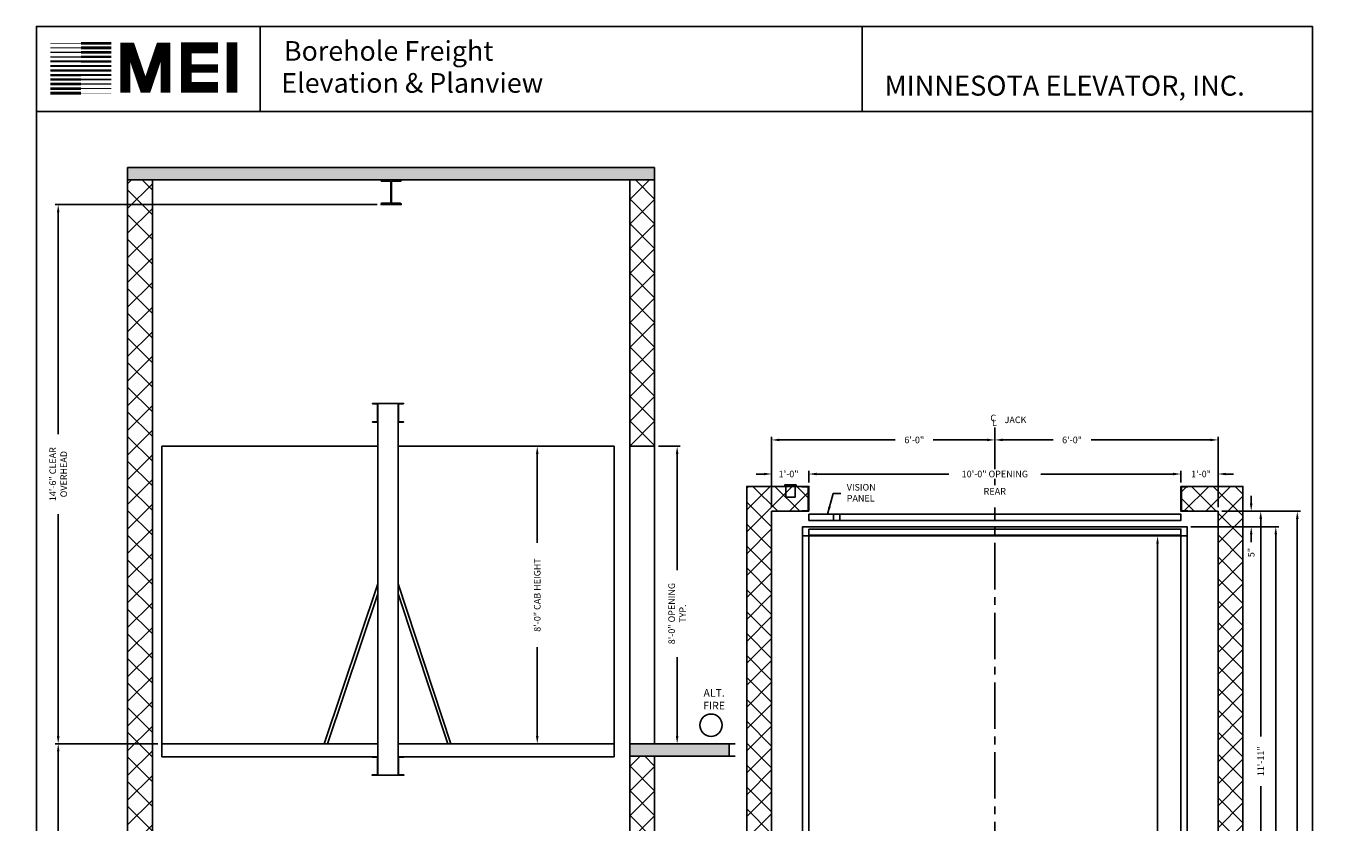
# Model space of a CAD drawing. Extents: x 1078 to 1504, y 255 to 788.
# Drawn here: x 1078 to 1504, y 531 to 788 of the extents above; entities that cross this region are included whole.
import ezdxf
from ezdxf.enums import TextEntityAlignment as Align

# ---------------------------------------------------------------- set-up
doc = ezdxf.new("R2010")
doc.units = 0
doc.header["$LTSCALE"] = 80
doc.header["$MEASUREMENT"] = 0
doc.header["$PDMODE"] = 34
doc.linetypes.add('CENTER2', pattern=[1.125, 0.75, -0.125, 0.125, -0.125])
doc.layers.get('0').update_dxf_attribs({"linetype": 'CONTINUOUS'})
doc.layers.get('DEFPOINTS').update_dxf_attribs({"linetype": 'CONTINUOUS'})
doc.styles.add('ROMAND', font='arialbd.ttf')
doc.styles.add('ROMANS', font='ROMANS.SHX')
doc.dimstyles.new('MEI', dxfattribs={"dimtxt": 4.25, "dimasz": 5, "dimexe": 2, "dimexo": 2.5, "dimgap": 3.75, "dimtad": 0, "dimdec": 4, "dimzin": 3, "dimdsep": 46, "dimlunit": 4, "dimtxsty": 'ROMANS', "dimcen": 4.25, "dimadec": 0, "dimazin": 0, "dimtfac": 1, "dimtdec": 4, "dimtofl": 0, "dimtmove": 0, "dimatfit": 3, "dimfxl": 1, "dimfrac": 2, "dimtolj": 1, "dimtzin": 0, "dimarcsym": 0})

# ---------------------------------------------------------------- blocks, each defined once
blk = doc.blocks.new('*D5')
at = {"color": 0, "lineweight": -2, "transparency": 16777216}
for p, q in [((1191.2, 730.15), (1087.32, 730.15)), ((1088.32, 727.65), (1088.32, 656.06)), ((1088.32, 558.65), (1088.32, 630.25)), ((1120.45, 556.15), (1087.32, 556.15))]:
    blk.add_line(p, q, dxfattribs=at)
at = {"color": 0, "transparency": 16777216}
for points in [[(1087.9, 727.65), (1088.74, 727.65), (1088.32, 730.15)], [(1087.9, 558.65), (1088.74, 558.65), (1088.32, 556.15)]]:
    blk.add_solid(points, dxfattribs=at)
at = {"layer": 'DEFPOINTS', "color": 0, "transparency": 16777216}
for p in [(1088.32, 730.15), (1192.45, 730.15), (1121.7, 556.15)]:
    blk.add_point(p, dxfattribs=at)
at = {"color": 0, "transparency": 16777216, "insert": (1088.32, 643.15), "char_height": 2.125, "attachment_point": 5, "rotation": 90, "style": 'ROMANS'}
blk.add_mtext('\\A1;14\'-6" CLEAR\\POVERHEAD', dxfattribs=at)
blk = doc.blocks.new('*D8')
at = {"color": 0, "lineweight": -2, "transparency": 16777216}
for p, q in [((1119.43, 556.15), (1087.32, 556.15)), ((1088.32, 553.65), (1088.32, 503.52)), ((1088.32, 408.65), (1088.32, 458.79)), ((1090.45, 406.15), (1087.32, 406.15))]:
    blk.add_line(p, q, dxfattribs=at)
at = {"color": 0, "transparency": 16777216}
for points in [[(1087.9, 553.65), (1088.74, 553.65), (1088.32, 556.15)], [(1087.9, 408.65), (1088.74, 408.65), (1088.32, 406.15)]]:
    blk.add_solid(points, dxfattribs=at)
at = {"layer": 'DEFPOINTS', "color": 0, "transparency": 16777216}
for p in [(1088.32, 556.15), (1120.68, 556.15), (1091.7, 406.15)]:
    blk.add_point(p, dxfattribs=at)
at = {"color": 0, "transparency": 16777216, "insert": (1088.32, 481.15), "char_height": 2.125, "attachment_point": 5, "rotation": 90, "style": 'ROMANS'}
blk.add_mtext('\\A1;12\'-6" TOTAL\\PFLOOR TO FLOOR TRAVEL', dxfattribs=at)
blk = doc.blocks.new('*D9')
at = {"color": 0, "lineweight": -2, "transparency": 16777216}
for p, q in [((1281.95, 652.15), (1288.97, 652.15)), ((1287.97, 649.65), (1287.97, 612.17)), ((1287.97, 558.65), (1287.97, 584.14)), ((1305.45, 556.15), (1286.97, 556.15))]:
    blk.add_line(p, q, dxfattribs=at)
at = {"color": 0, "transparency": 16777216}
for points in [[(1287.55, 649.65), (1288.38, 649.65), (1287.97, 652.15)], [(1287.55, 558.65), (1288.38, 558.65), (1287.97, 556.15)]]:
    blk.add_solid(points, dxfattribs=at)
at = {"layer": 'DEFPOINTS', "color": 0, "transparency": 16777216}
for p in [(1280.7, 652.15), (1287.97, 652.15), (1306.7, 556.15)]:
    blk.add_point(p, dxfattribs=at)
at = {"color": 0, "transparency": 16777216, "insert": (1287.97, 598.15), "char_height": 2.125, "attachment_point": 5, "rotation": 90, "style": 'ROMANS'}
blk.add_mtext('\\A1;8\'-0" OPENING\\PTYP.', dxfattribs=at)
blk = doc.blocks.new('*D10')
at = {"color": 0, "lineweight": -2, "transparency": 16777216}
for p, q in [((1199.2, 652.15), (1243.84, 652.15)), ((1242.84, 649.65), (1242.84, 621.01)), ((1242.84, 558.65), (1242.84, 587.3)), ((1199.2, 556.15), (1243.84, 556.15))]:
    blk.add_line(p, q, dxfattribs=at)
at = {"color": 0, "transparency": 16777216}
for points in [[(1242.42, 649.65), (1243.26, 649.65), (1242.84, 652.15)], [(1242.42, 558.65), (1243.26, 558.65), (1242.84, 556.15)]]:
    blk.add_solid(points, dxfattribs=at)
at = {"layer": 'DEFPOINTS', "color": 0, "transparency": 16777216}
for p in [(1197.95, 652.15), (1242.84, 652.15), (1197.95, 556.15)]:
    blk.add_point(p, dxfattribs=at)
at = {"color": 0, "transparency": 16777216, "insert": (1242.84, 604.15), "char_height": 2.125, "attachment_point": 5, "rotation": 90, "style": 'ROMANS'}
blk.add_mtext('\\A1;{8\'-0" CAB HEIGHT}', dxfattribs=at)
blk = doc.blocks.new('*D13')
at = {"color": 0, "lineweight": -2, "transparency": 16777216}
for p, q in [((1390.45, 646.28), (1390.45, 655.2)), ((1392.95, 654.2), (1409.23, 654.2)), ((1459.95, 654.2), (1421.48, 654.2)), ((1462.45, 632.45), (1462.45, 655.2))]:
    blk.add_line(p, q, dxfattribs=at)
at = {"color": 0, "transparency": 16777216}
for points in [[(1392.95, 654.61), (1392.95, 653.78), (1390.45, 654.2)], [(1459.95, 654.61), (1459.95, 653.78), (1462.45, 654.2)]]:
    blk.add_solid(points, dxfattribs=at)
at = {"layer": 'DEFPOINTS', "color": 0, "transparency": 16777216}
for p in [(1390.45, 654.2), (1390.45, 645.03), (1462.45, 631.2)]:
    blk.add_point(p, dxfattribs=at)
at = {"color": 0, "transparency": 16777216, "insert": (1415.35, 654.2), "char_height": 2.125, "attachment_point": 5, "style": 'ROMANS'}
blk.add_mtext('\\A1;6\'-0"', dxfattribs=at)
blk = doc.blocks.new('*D14')
at = {"color": 0, "lineweight": -2, "transparency": 16777216}
for p, q in [((1315.95, 643.2), (1313.45, 643.2)), ((1318.45, 632.45), (1318.45, 644.2)), ((1330.45, 640.45), (1330.45, 644.2)), ((1332.95, 643.2), (1335.45, 643.2))]:
    blk.add_line(p, q, dxfattribs=at)
at = {"color": 0, "transparency": 16777216}
for points in [[(1315.95, 643.61), (1315.95, 642.78), (1318.45, 643.2)], [(1332.95, 643.61), (1332.95, 642.78), (1330.45, 643.2)]]:
    blk.add_solid(points, dxfattribs=at)
at = {"layer": 'DEFPOINTS', "color": 0, "transparency": 16777216}
for p in [(1330.45, 643.2), (1330.45, 639.2), (1318.45, 631.2)]:
    blk.add_point(p, dxfattribs=at)
at = {"color": 0, "transparency": 16777216, "insert": (1323.92, 643.2), "char_height": 2.125, "attachment_point": 5, "style": 'ROMANS'}
blk.add_mtext('\\A1;1\'-0"', dxfattribs=at)
blk = doc.blocks.new('*D15')
at = {"color": 0, "lineweight": -2, "transparency": 16777216}
for p, q in [((1318.45, 632.45), (1318.45, 655.2)), ((1320.95, 654.2), (1358.32, 654.2)), ((1387.95, 654.2), (1370.57, 654.2)), ((1390.45, 646.28), (1390.45, 655.2))]:
    blk.add_line(p, q, dxfattribs=at)
at = {"color": 0, "transparency": 16777216}
for points in [[(1320.95, 654.61), (1320.95, 653.78), (1318.45, 654.2)], [(1387.95, 654.61), (1387.95, 653.78), (1390.45, 654.2)]]:
    blk.add_solid(points, dxfattribs=at)
at = {"layer": 'DEFPOINTS', "color": 0, "transparency": 16777216}
for p in [(1390.45, 654.2), (1390.45, 645.03), (1318.45, 631.2)]:
    blk.add_point(p, dxfattribs=at)
at = {"color": 0, "transparency": 16777216, "insert": (1364.45, 654.2), "char_height": 2.125, "attachment_point": 5, "style": 'ROMANS'}
blk.add_mtext('\\A1;6\'-0"', dxfattribs=at)
blk = doc.blocks.new('*D16')
at = {"color": 0, "lineweight": -2, "transparency": 16777216}
for p, q in [((1473.14, 633.7), (1473.14, 636.2)), ((1463.7, 631.2), (1474.14, 631.2)), ((1453.7, 626.2), (1474.14, 626.2)), ((1473.14, 623.7), (1473.14, 621.2))]:
    blk.add_line(p, q, dxfattribs=at)
at = {"color": 0, "transparency": 16777216}
for points in [[(1472.72, 633.7), (1473.55, 633.7), (1473.14, 631.2)], [(1472.72, 623.7), (1473.55, 623.7), (1473.14, 626.2)]]:
    blk.add_solid(points, dxfattribs=at)
at = {"layer": 'DEFPOINTS', "color": 0, "transparency": 16777216}
for p in [(1462.45, 631.2), (1452.45, 626.2), (1473.14, 626.2)]:
    blk.add_point(p, dxfattribs=at)
at = {"color": 0, "transparency": 16777216, "insert": (1473.14, 617.86), "char_height": 2.125, "attachment_point": 5, "rotation": 90, "style": 'ROMANS'}
blk.add_mtext('\\A1;5"', dxfattribs=at)
blk = doc.blocks.new('*D17')
at = {"color": 0, "lineweight": -2, "transparency": 16777216}
for p, q in [((1447.95, 643.2), (1445.45, 643.2)), ((1450.45, 640.45), (1450.45, 644.2)), ((1462.45, 632.45), (1462.45, 644.2)), ((1464.95, 643.2), (1467.45, 643.2))]:
    blk.add_line(p, q, dxfattribs=at)
at = {"color": 0, "transparency": 16777216}
for points in [[(1447.95, 643.61), (1447.95, 642.78), (1450.45, 643.2)], [(1464.95, 643.61), (1464.95, 642.78), (1462.45, 643.2)]]:
    blk.add_solid(points, dxfattribs=at)
at = {"layer": 'DEFPOINTS', "color": 0, "transparency": 16777216}
for p in [(1450.45, 643.2), (1450.45, 639.2), (1462.45, 631.2)]:
    blk.add_point(p, dxfattribs=at)
at = {"color": 0, "transparency": 16777216, "insert": (1456.95, 643.2), "char_height": 2.125, "attachment_point": 5, "style": 'ROMANS'}
blk.add_mtext('\\A1;1\'-0"', dxfattribs=at)
blk = doc.blocks.new('*D22')
at = {"color": 0, "lineweight": -2, "transparency": 16777216}
for p, q in [((1449.2, 623.2), (1441.93, 623.2)), ((1442.93, 620.7), (1442.93, 507.31)), ((1442.93, 355.7), (1442.93, 467.08)), ((1449.2, 353.2), (1441.93, 353.2))]:
    blk.add_line(p, q, dxfattribs=at)
at = {"color": 0, "transparency": 16777216}
for points in [[(1442.51, 620.7), (1443.34, 620.7), (1442.93, 623.2)], [(1442.51, 355.7), (1443.34, 355.7), (1442.93, 353.2)]]:
    blk.add_solid(points, dxfattribs=at)
at = {"layer": 'DEFPOINTS', "color": 0, "transparency": 16777216}
for p in [(1442.93, 623.2), (1450.45, 623.2), (1450.45, 353.2)]:
    blk.add_point(p, dxfattribs=at)
at = {"color": 0, "transparency": 16777216, "insert": (1442.93, 487.2), "char_height": 2.125, "attachment_point": 5, "rotation": 90, "style": 'ROMANS'}
blk.add_mtext('\\A1;{\\Ftxt.shx|c0;22\'-6" INSIDE CLEAR}', dxfattribs=at)
blk = doc.blocks.new('*D27')
at = {"color": 0, "lineweight": -2, "transparency": 16777216}
for p, q in [((1463.7, 631.2), (1489, 631.2)), ((1488, 628.7), (1488, 509.5)), ((1488, 347.7), (1488, 449.49)), ((1463.7, 345.2), (1489, 345.2))]:
    blk.add_line(p, q, dxfattribs=at)
at = {"color": 0, "transparency": 16777216}
for points in [[(1487.59, 628.7), (1488.42, 628.7), (1488, 631.2)], [(1487.59, 347.7), (1488.42, 347.7), (1488, 345.2)]]:
    blk.add_solid(points, dxfattribs=at)
at = {"layer": 'DEFPOINTS', "color": 0, "transparency": 16777216}
for p in [(1462.45, 631.2), (1462.45, 345.2), (1488, 345.2)]:
    blk.add_point(p, dxfattribs=at)
at = {"color": 0, "transparency": 16777216, "insert": (1488, 479.49), "char_height": 2.125, "attachment_point": 5, "rotation": 90, "style": 'ROMANS'}
blk.add_mtext('\\A1;23\'-10" CLEAR HOISTWAY DEPTH\\PCHANNEL JAMB TO CHANNEL JAMB', dxfattribs=at)
blk = doc.blocks.new('*D28')
at = {"color": 0, "lineweight": -2, "transparency": 16777216}
for p, q in [((1453.7, 626.2), (1482.07, 626.2)), ((1481.07, 623.7), (1481.07, 504.2)), ((1481.07, 352.7), (1481.07, 459.87)), ((1453.7, 350.2), (1482.07, 350.2))]:
    blk.add_line(p, q, dxfattribs=at)
at = {"color": 0, "transparency": 16777216}
for points in [[(1480.65, 623.7), (1481.49, 623.7), (1481.07, 626.2)], [(1480.65, 352.7), (1481.49, 352.7), (1481.07, 350.2)]]:
    blk.add_solid(points, dxfattribs=at)
at = {"layer": 'DEFPOINTS', "color": 0, "transparency": 16777216}
for p in [(1452.45, 626.2), (1452.45, 350.2), (1481.07, 350.2)]:
    blk.add_point(p, dxfattribs=at)
at = {"color": 0, "transparency": 16777216, "insert": (1481.07, 482.03), "char_height": 2.125, "attachment_point": 5, "rotation": 90, "style": 'ROMANS'}
blk.add_mtext('\\A1;23\'-0" PLATFORM DEPTH', dxfattribs=at)
blk = doc.blocks.new('*D32')
at = {"color": 0, "lineweight": -2, "transparency": 16777216}
for p, q in [((1463.7, 631.2), (1477.22, 631.2)), ((1476.22, 628.7), (1476.22, 558.54)), ((1476.22, 490.7), (1476.22, 542.45)), ((1471.7, 488.2), (1477.22, 488.2))]:
    blk.add_line(p, q, dxfattribs=at)
at = {"color": 0, "transparency": 16777216}
for points in [[(1475.8, 628.7), (1476.63, 628.7), (1476.22, 631.2)], [(1475.8, 490.7), (1476.63, 490.7), (1476.22, 488.2)]]:
    blk.add_solid(points, dxfattribs=at)
at = {"layer": 'DEFPOINTS', "color": 0, "transparency": 16777216}
for p in [(1462.45, 631.2), (1470.45, 488.2), (1476.22, 488.2)]:
    blk.add_point(p, dxfattribs=at)
at = {"color": 0, "transparency": 16777216, "insert": (1476.22, 550.5), "char_height": 2.125, "attachment_point": 5, "rotation": 90, "style": 'ROMANS'}
blk.add_mtext('\\A1;11\'-11"', dxfattribs=at)
blk = doc.blocks.new('*D33')
at = {"color": 0, "lineweight": -2, "transparency": 16777216}
for p, q in [((1330.45, 640.45), (1330.45, 644.2)), ((1332.95, 643.2), (1375.57, 643.2)), ((1447.95, 643.2), (1405.32, 643.2)), ((1450.45, 640.45), (1450.45, 644.2))]:
    blk.add_line(p, q, dxfattribs=at)
at = {"color": 0, "transparency": 16777216}
for points in [[(1332.95, 643.61), (1332.95, 642.78), (1330.45, 643.2)], [(1447.95, 643.61), (1447.95, 642.78), (1450.45, 643.2)]]:
    blk.add_solid(points, dxfattribs=at)
at = {"layer": 'DEFPOINTS', "color": 0, "transparency": 16777216}
for p in [(1450.45, 643.2), (1330.45, 639.2), (1450.45, 639.2)]:
    blk.add_point(p, dxfattribs=at)
at = {"color": 0, "transparency": 16777216, "insert": (1390.45, 643.2), "char_height": 2.125, "attachment_point": 5, "style": 'ROMANS'}
blk.add_mtext('\\A1;10\'-0" OPENING', dxfattribs=at)

msp = doc.modelspace()

# ---------------------------------------------------------------- hatches: boundary and pattern name
h = msp.add_hatch()
h.set_pattern_fill('AR-CONC', color=256, style=0)
h.set_pattern_definition([(50, (0, 0), (7.172602, -0.627521), [0.75, -8.25]), (355, (0, 0), (-1.387513, 7.52192), [0.6, -6.6]), (100.4514, (0.598, -0.052), (5.785094, 6.894395), [0.637402, -7.01142]), (46.1842, (0, 2), (10.67241, -1.65519), [1.125, -12.375]), (96.6356, (0.889, 1.862), (9.34663, 9.74118), [0.9561, -10.51713]), (351.1842, (0, 2), (9.34662, 9.74119), [0.9, -9.9]), (21, (1, 1.5), (5.96907, -4.02619), [0.75, -8.25]), (326, (1, 1.5), (2.433153, 7.2515), [0.6, -6.6]), (71.4514, (1.4974, 1.1645), (8.402226, 3.225305), [0.637402, -7.01142]), (37.5, (0, 0), (0.1215986, 3.3289385), [0, -6.52, 0, -6.7, 0, -6.625]), (7.5, (0, 0), (2.630695, 3.944117), [0, -3.82, 0, -6.37, 0, -2.525]), (327.5, (-2.23, 0), (5.3382244, -0.2255487), [0, -2.5, 0, -7.8, 0, -10.35]), (317.5, (-3.23, 0), (5.831862, 1.00105), [0, -3.25, 0, -5.18, 0, -7.35])])
h.paths.add_polyline_path([(1272.70038, 556.15388), (1272.70038, 552.15388), (1304.70038, 552.15388), (1304.70038, 556.15388)])
h.paths.add_polyline_path([(1110.70038, 742.08388), (1110.70038, 738.08388), (1280.70038, 738.08388), (1280.70038, 742.08388)])
h = msp.add_hatch()
h.set_pattern_fill('ANSI37', color=256, scale=45, style=0)
h.paths.add_polyline_path([(1118.70038, 738.08388), (1110.70038, 738.08388), (1110.70038, 523.15388), (1110.70038, 520.15388), (1118.70038, 520.15388), (1118.70038, 556.15388)])
h.paths.add_polyline_path([(1280.70038, 738.08388), (1272.70038, 738.08388), (1272.70038, 652.15388), (1280.70038, 652.15388)])
h.paths.add_polyline_path([(1280.70038, 552.15388), (1272.70038, 552.15388), (1272.70038, 406.15388), (1280.70038, 406.15388)])
h = msp.add_hatch()
h.set_pattern_fill('ANSI37', color=256, scale=40)
h.paths.add_polyline_path([(1470.44576, 488.19729), (1462.44576, 488.19729), (1462.44576, 345.19729), (1452.69576, 345.19729), (1452.69576, 345.07229), (1450.75436, 344.95095, 0.396047462), (1450.69576, 344.88857), (1450.69579, 337.50804, 0.423762849), (1450.75826, 337.44351), (1470.44576, 337.19729)])
h.paths.add_polyline_path([(1470.44576, 639.19729), (1450.44576, 639.19729), (1450.44576, 631.19729), (1462.44576, 631.19729), (1462.44576, 488.19729), (1470.44576, 488.19729)])
h.paths.add_polyline_path([(1318.44576, 631.19729), (1330.44576, 631.19729), (1330.44576, 639.19729), (1310.44576, 639.19729), (1310.44576, 488.19729), (1318.44576, 488.19729)])
h.paths.add_polyline_path([(1318.44576, 488.19729), (1310.44576, 488.19729), (1310.44576, 337.19729), (1323.00826, 337.19729), (1323.00826, 340.69729), (1326.00826, 340.69729), (1326.00826, 337.19729), (1328.19576, 337.19729), (1328.19576, 337.32229), (1330.13716, 337.44363, 0.396047462), (1330.19576, 337.50601), (1330.19573, 344.88654, 0.423762849), (1330.13326, 344.95107), (1318.44576, 345.19729)])

# ---------------------------------------------------------------- linework, layer by layer
at = {"ltscale": 10}
for p, q in [((1492.90018, 787.65968), (1081.26959, 787.65968)), ((1153.47253, 760.1901), (1153.47253, 787.65968)), ((1347.6716, 760.1901), (1347.6716, 787.65968)), ((1492.90018, 760.1901), (1081.26959, 760.1901)), ((1110.70038, 523.15388), (1110.70038, 742.08388)), ((1110.70038, 742.08388), (1280.70038, 742.08388)), ((1280.70038, 742.08388), (1280.70038, 556.15388)), ((1110.70038, 738.08388), (1280.70038, 738.08388)), ((1118.70038, 556.15388), (1118.70038, 738.08388)), ((1272.70038, 738.08388), (1272.70038, 556.15388)), ((1121.70038, 652.15388), (1121.70038, 551.96638)), ((1191.45038, 652.15388), (1121.70038, 652.15388)), ((1267.70038, 652.15388), (1197.95038, 652.15388)), ((1267.70038, 551.96638), (1267.70038, 652.15388)), ((1272.70038, 652.15388), (1280.70038, 652.15388)), ((1191.45038, 607.73126), (1174.14661, 556.15388)), ((1191.45038, 604.56013), (1175.20038, 556.15388)), ((1197.95038, 607.73126), (1215.00414, 556.15388)), ((1197.95038, 604.56013), (1213.95038, 556.15388)), ((1118.70038, 406.15388), (1118.70038, 556.15388)), ((1121.70038, 556.15388), (1191.45038, 556.15388)), ((1197.95038, 556.15388), (1267.70038, 556.15388)), ((1272.70038, 556.15388), (1306.70038, 556.15388)), ((1272.70038, 556.15388), (1272.70038, 406.15388)), ((1272.70038, 556.15388), (1280.70038, 556.15388)), ((1121.70038, 551.96638), (1191.45038, 551.96638)), ((1197.95038, 551.96638), (1267.70038, 551.96638)), ((1272.70038, 552.15388), (1306.70038, 552.15388)), ((1280.70038, 552.15388), (1280.70038, 406.15388))]:
    msp.add_line(p, q, dxfattribs=at)
at = {"color": 1, "linetype": 'CENTER2', "ltscale": 0.25}
for p, q in [((1390.44576, 644.79097), (1390.44576, 658.19729)), ((1390.44576, 639.6014), (1390.44576, 641.60347)), ((1390.44576, 515.9439), (1390.44576, 632.3525))]:
    msp.add_line(p, q, dxfattribs=at)
msp.add_line((1304.70038, 556.15388), (1304.70038, 552.15388))
at = {"ltscale": 10}
for points in [[(1492.90018, 254.96126), (1492.90018, 787.65968), (1081.26959, 787.65968), (1081.26959, 254.96126)], [(1191.45038, 545.96638), (1197.95038, 545.96638), (1197.95038, 665.96638), (1191.45038, 665.96638)]]:
    msp.add_lwpolyline(points, close=True, dxfattribs=at)
for points, const_width in [([(1144.35668, 766.26814), (1144.35668, 782.54222)], 3.49483), ([(1095.62573, 779.26243), (1085.76292, 779.26243)], 0.40187), ([(1095.62573, 780.72383), (1085.76292, 780.72383)], 0.3215), ([(1095.62573, 782.18522), (1085.76292, 782.18522)], 0.16075), ([(1095.62573, 782.18522), (1105.48855, 782.18522)], 0.96449), ([(1095.62573, 780.72383), (1105.48855, 780.72383)], 0.88412), ([(1095.62573, 779.26243), (1105.48855, 779.26243)], 0.84393), ([(1122.96201, 766.21638), (1122.96201, 780.8652), (1121.30247, 780.8652), (1116.87705, 767.87474), (1116.04728, 767.87474), (1111.62186, 780.8652), (1109.96233, 780.8652), (1109.96233, 766.21638)], 3.15408), ([(1139.85808, 767.99952), (1129.65076, 767.99952), (1129.65076, 780.75321), (1139.85808, 780.75321)], 3.49483), ([(1095.62573, 774.87849), (1085.76292, 774.87849)], 0.68318), ([(1095.62573, 776.33989), (1085.76292, 776.33989)], 0.64299), ([(1095.62573, 777.80128), (1085.76292, 777.80128)], 0.48225), ([(1095.62573, 777.80128), (1105.48855, 777.80128)], 0.80374), ([(1095.62573, 776.33989), (1105.48855, 776.33989)], 0.76356), ([(1095.62573, 774.87849), (1105.48855, 774.87849)], 0.72337), ([(1129.65076, 774.09271), (1139.85808, 774.09271)], 2.68833), ([(1095.62573, 770.49431), (1085.76292, 770.49431)], 0.80374), ([(1095.62573, 771.95571), (1085.76292, 771.95571)], 0.76356), ([(1095.62573, 773.4171), (1085.76292, 773.4171)], 0.72337), ([(1095.62573, 773.4171), (1105.48855, 773.4171)], 0.68318), ([(1095.62573, 771.95571), (1105.48855, 771.95571)], 0.64299), ([(1095.62573, 770.49431), (1105.48855, 770.49431)], 0.48225), ([(1095.62573, 766.11037), (1085.76292, 766.11037)], 0.96449), ([(1095.62573, 767.57177), (1085.76292, 767.57177)], 0.88412), ([(1095.62573, 769.03316), (1085.76292, 769.03316)], 0.84393), ([(1095.62573, 769.03316), (1105.48855, 769.03316)], 0.40187), ([(1095.62573, 767.57177), (1105.48855, 767.57177)], 0.3215), ([(1095.62573, 766.11037), (1105.48855, 766.11037)], 0.16075)]:
    msp.add_lwpolyline(points, dxfattribs=dict(at, const_width=const_width))
for points in [[(1192.70288, 737.68388), (1195.32788, 737.68388, -0.414213562), (1195.57788, 737.43388), (1195.57788, 730.80388, -0.414213562), (1195.32788, 730.55388), (1192.70288, 730.55388, 0.414213562), (1192.45288, 730.30388), (1192.45288, 730.15388), (1198.94788, 730.15388), (1198.94788, 730.30388, 0.414213562), (1198.69788, 730.55388), (1196.07288, 730.55388, -0.414213562), (1195.82288, 730.80388), (1195.82288, 737.43388, -0.414213562), (1196.07288, 737.68388), (1198.69788, 737.68388, 0.414213562), (1198.94788, 737.93388), (1198.94788, 738.08388), (1192.45288, 738.08388), (1192.45288, 737.93388, 0.414213562)], [(1191.45038, 659.96638), (1191.45038, 665.96638), (1189.70038, 665.96638), (1189.70038, 665.9191, 0.391391883), (1189.74645, 665.86925), (1191.2173, 665.78301, -0.391391883), (1191.26338, 665.73316), (1191.26338, 660.1996, -0.391391883), (1191.2173, 660.14975), (1189.74645, 660.06351, 0.391391883), (1189.70038, 660.01366), (1189.70038, 659.96638)], [(1197.95038, 659.96638), (1197.95038, 665.96638), (1199.70038, 665.96638), (1199.70038, 665.9191, -0.391391883), (1199.6543, 665.86925), (1198.18345, 665.78301, 0.391391883), (1198.13738, 665.73316), (1198.13738, 660.1996, 0.391391883), (1198.18345, 660.14975), (1199.6543, 660.06351, -0.391391883), (1199.70038, 660.01366), (1199.70038, 659.96638)], [(1191.45038, 545.96638), (1191.45038, 551.96638), (1189.51288, 551.96638), (1189.51288, 551.9191, 0.391391883), (1189.55895, 551.86925), (1191.2173, 551.78301, -0.391391883), (1191.26338, 551.73316), (1191.26338, 546.1996, -0.391391883), (1191.2173, 546.14975), (1189.55895, 546.06351, 0.391391883), (1189.51288, 546.01366), (1189.51288, 545.96638)], [(1197.95038, 545.96638), (1197.95038, 551.96638), (1199.88788, 551.96638), (1199.88788, 551.9191, -0.391391883), (1199.8418, 551.86925), (1198.18345, 551.78301, 0.391391883), (1198.13738, 551.73316), (1198.13738, 546.1996, 0.391391883), (1198.18345, 546.14975), (1199.8418, 546.06351, -0.391391883), (1199.88788, 546.01366), (1199.88788, 545.96638)]]:
    msp.add_lwpolyline(points, format="xyb", close=True, dxfattribs=at)
for points in [[(1330.44576, 631.19729), (1318.44576, 631.19729), (1318.44576, 345.19729), (1330.44576, 345.19729), (1330.44576, 337.19729), (1310.44576, 337.19729), (1310.44576, 639.19729), (1330.44576, 639.19729)], [(1450.44576, 639.19729), (1470.44576, 639.19729), (1470.44576, 337.19729), (1450.44576, 337.19729), (1450.44576, 345.19729), (1462.44576, 345.19729), (1462.44576, 631.19729), (1450.44576, 631.19729)], [(1330.44576, 630.19729), (1450.44576, 630.19729), (1450.44576, 628.19729), (1330.44576, 628.19729)], [(1338.44576, 630.19729), (1340.44576, 630.19729), (1340.44576, 628.19729), (1338.44576, 628.19729)], [(1328.44576, 626.19729), (1452.44576, 626.19729), (1452.44576, 623.19729), (1328.44576, 623.19729)], [(1330.44576, 625.44729), (1450.44576, 625.44729), (1450.44576, 623.44729), (1330.44576, 623.44729)]]:
    msp.add_lwpolyline(points, close=True)
for points in [[(1326.00826, 639.19729), (1323.00826, 639.19729), (1323.00826, 635.69729), (1326.00826, 635.69729), (1326.00826, 639.19729), (1326.32076, 639.19729), (1326.32076, 639.69729), (1322.69576, 639.69729), (1322.69576, 639.19729), (1323.00826, 639.19729)], [(1328.44576, 364.19729), (1328.44576, 350.19729), (1452.44576, 350.19729), (1452.44576, 626.19729), (1328.44576, 626.19729), (1328.44576, 376.19729)], [(1330.44576, 623.69729), (1330.44576, 353.19729)], [(1450.44576, 353.19729), (1450.44576, 623.69729)]]:
    msp.add_lwpolyline(points)
for points in [[(1330.44576, 631.19729), (1330.44576, 639.19729), (1328.19576, 639.19729), (1328.19576, 639.13101, 0.396047462), (1328.25436, 639.06863), (1330.13716, 638.95095, -0.396047462), (1330.19576, 638.88857), (1330.19576, 631.50601, -0.396047462), (1330.13716, 631.44363), (1328.25436, 631.32595, 0.396047462), (1328.19576, 631.26357), (1328.19576, 631.19729)], [(1450.44576, 631.19729), (1450.44576, 639.19729), (1452.69576, 639.19729), (1452.69576, 639.13101, -0.396047462), (1452.63716, 639.06863), (1450.75436, 638.95095, 0.396047462), (1450.69576, 638.88857), (1450.69576, 631.50601, 0.396047462), (1450.75436, 631.44363), (1452.63716, 631.32595, -0.396047462), (1452.69576, 631.26357), (1452.69576, 631.19729)]]:
    msp.add_lwpolyline(points, format="xyb", close=True)
at = {"color": 1}
msp.add_circle((1298.89222, 562.13843), 3.6, dxfattribs=at)

# ---------------------------------------------------------------- texts
at = {"ltscale": 10, "style": 'ROMAND'}
for s, height, p in [('Borehole Freight', 6.3537314, (1161.134, 776.56158)), (' Elevation & Planview ', 6.3537314, (1158.32789, 766.22901)), ('MINNESOTA ELEVATOR, INC.', 6.4419508, (1354.85461, 765.30494))]:
    msp.add_text(s, height=height, dxfattribs=at).set_placement(p)
at = {"color": 1, "style": 'ROMANS'}
for s, p in [('C', (1389.00259, 662.33002)), ('L', (1389.50967, 660.83904))]:
    msp.add_text(s, height=2.125, dxfattribs=at).set_placement(p, align=Align.TOP_LEFT)
msp.add_text('JACK', height=2.125, dxfattribs=at).set_placement((1393.58228, 658.95549), align=Align.BOTTOM_LEFT)
msp.add_text('REAR', height=2.156249, dxfattribs=at).set_placement((1390.41578, 637.61393), align=Align.MIDDLE_CENTER)
at = {"color": 1, "insert": (1342.67919, 636.87132), "char_height": 2.125, "attachment_point": 4, "style": 'ROMANS'}
msp.add_mtext('VISION\\PPANEL', dxfattribs=at)
at = {"color": 1, "insert": (1299.89222, 570.18534), "char_height": 2.475, "width": 14.796875, "attachment_point": 5, "style": 'ROMAND'}
msp.add_mtext('ALT.\\PFIRE', dxfattribs=at)

# ---------------------------------------------------------------- dimensions: what is measured, and where the dimension line sits
at = {"color": 1}
for base, p1, p2, angle, text, picture, middle in [((1088.32126, 730.15388), (1121.70038, 556.15388), (1192.45288, 730.15388), 90, '<> CLEAR\\POVERHEAD', '*D5', (1088.32126, 643.15388)), ((1450.44576, 643.19729), (1330.44576, 639.19729), (1450.44576, 639.19729), 180, '<> OPENING', '*D33', (1390.44576, 643.19729)), ((1088.32126, 556.15388), (1091.70038, 406.15388), (1120.68093, 556.15388), 90, '<> TOTAL\\PFLOOR TO FLOOR TRAVEL', '*D8', (1088.32126, 481.15388))]:
    dim = msp.add_linear_dim(base=base, p1=p1, p2=p2, angle=angle, text=text, dimstyle='MEI', override={"dimscale": 0.5}, dxfattribs=at)
    dim.commit()
    dim.dimension.update_dxf_attribs({"geometry": picture, "text_midpoint": middle})
for p1, picture, middle in [((1318.44576, 631.19729), '*D15', (1364.44576, 654.19729)), ((1462.44576, 631.19729), '*D13', (1415.35075, 654.19729))]:
    dim = msp.add_linear_dim(base=(1390.44576, 654.19729), p1=p1, p2=(1390.44576, 645.02572), dimstyle='MEI', override={"dimscale": 0.5}, dxfattribs=at)
    dim.commit()
    dim.dimension.update_dxf_attribs({"geometry": picture, "text_midpoint": middle, "dimtype": 160})
for base, p1, p2, angle, text, picture, middle in [((1242.83967, 652.15388), (1197.95038, 556.15388), (1197.95038, 652.15388), 270, '{<> CAB HEIGHT}', '*D10', (1242.83967, 604.15388)), ((1287.96549, 652.15388), (1306.70038, 556.15388), (1280.70038, 652.15388), 90, '<> OPENING\\PTYP.', '*D9', (1287.96549, 598.15388)), ((1488.00357, 345.19729), (1462.44576, 631.19729), (1462.44576, 345.19729), 90, '<> CLEAR HOISTWAY DEPTH\\PCHANNEL JAMB TO CHANNEL JAMB', '*D27', (1488.00357, 479.49448)), ((1481.0698, 350.19729), (1452.44576, 626.19729), (1452.44576, 350.19729), 90, '<> PLATFORM DEPTH', '*D28', (1481.0698, 482.0346)), ((1442.92727, 623.19729), (1450.44576, 353.19729), (1450.44576, 623.19729), 90, '{\\Ftxt.shx|c0;<> INSIDE CLEAR}', '*D22', (1442.92727, 487.19729))]:
    dim = msp.add_linear_dim(base=base, p1=p1, p2=p2, angle=angle, text=text, dimstyle='MEI', override={"dimscale": 0.5}, dxfattribs=at)
    dim.commit()
    dim.dimension.update_dxf_attribs({"geometry": picture, "text_midpoint": middle, "dimtype": 160})
for base, p1, p2, angle, picture, middle in [((1330.44576, 643.19729), (1318.44576, 631.19729), (1330.44576, 639.19729), 180, '*D14', (1323.92195, 643.19729)), ((1450.44576, 643.19729), (1462.44576, 631.19729), (1450.44576, 639.19729), 180, '*D17', (1456.95012, 643.19729)), ((1473.13611, 626.19729), (1462.44576, 631.19729), (1452.44576, 626.19729), 90, '*D16', (1473.13611, 617.85503)), ((1476.21615, 488.19729), (1462.44576, 631.19729), (1470.44576, 488.19729), 90, '*D32', (1476.21615, 550.49538))]:
    dim = msp.add_linear_dim(base=base, p1=p1, p2=p2, angle=angle, dimstyle='MEI', override={"dimscale": 0.5}, dxfattribs=at)
    dim.commit()
    dim.dimension.update_dxf_attribs({"geometry": picture, "text_midpoint": middle, "dimtype": 160})

# ---------------------------------------------------------------- leaders
at = {"color": 1, "annotation_type": 0, "has_hookline": 1, "hookline_direction": 0, "text_width": 9.41071}
msp.add_leader([(1336.44576, 630.19729), (1338.30419, 636.87132), (1340.80419, 636.87132)], dimstyle='MEI', override={"dimscale": 0.5}, dxfattribs=at)

doc.saveas('drawing.dxf')
